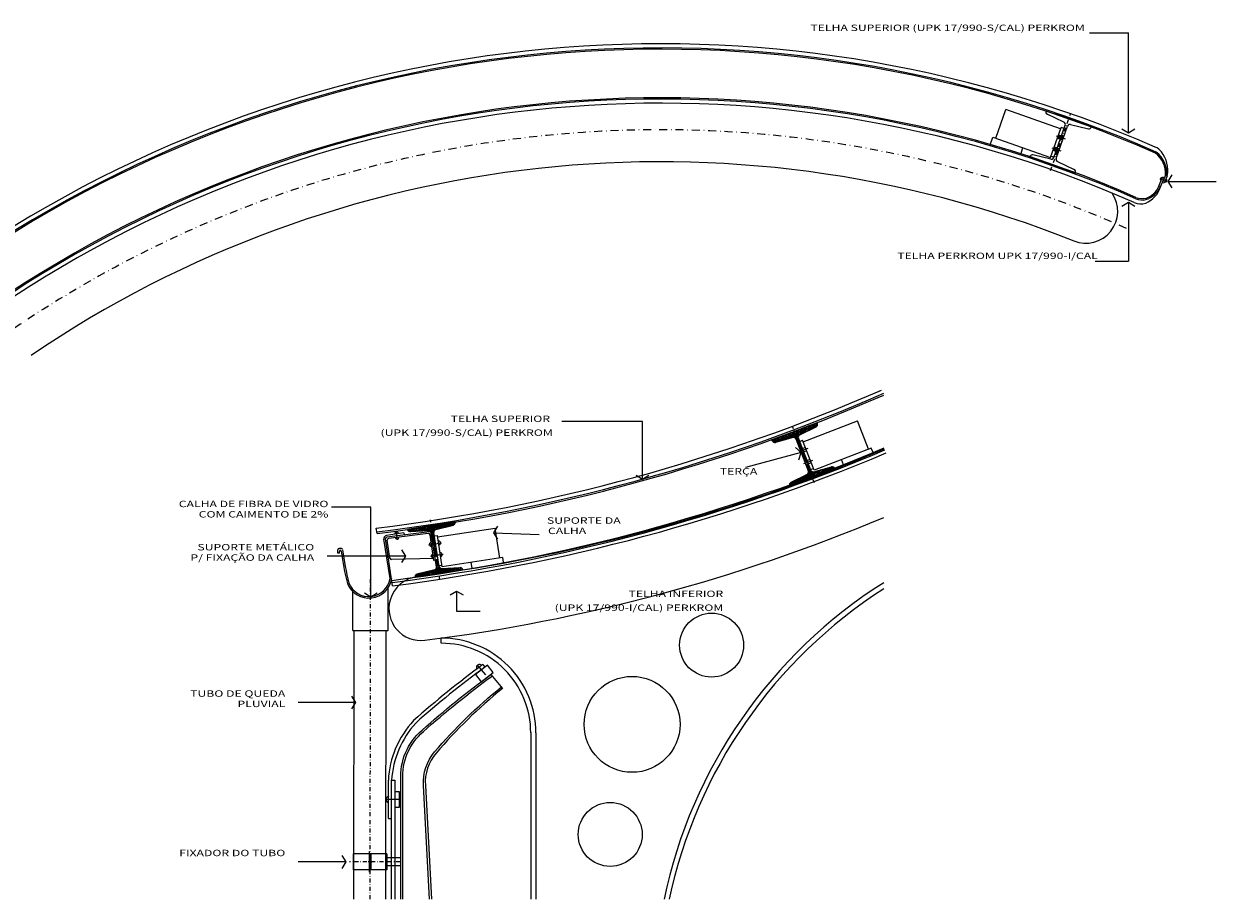
# Model space of a CAD drawing. Extents: x -45182 to -43484, y 45129 to 46157.
# Drawn here: x -44991 to -44618, y 45883 to 46157 of the extents above; entities that cross this region are included whole.
import ezdxf
from ezdxf.enums import TextEntityAlignment as Align

# ---------------------------------------------------------------- set-up
doc = ezdxf.new("R2010")
doc.units = 0
doc.header["$LTSCALE"] = 5
doc.header["$MEASUREMENT"] = 0
doc.linetypes.add('DASHDOT', pattern=[1, 0.5, -0.25, 0, -0.25])
doc.linetypes.add('DASHDOT2', pattern=[0.5, 0.25, -0.125, 0, -0.125])
doc.layers.get('0').update_dxf_attribs({"linetype": 'CONTINUOUS'})
for name, color, linetype in [('3N', 3, 'CONTINUOUS'), ('A-EL', 2, 'CONTINUOUS'), ('A-PAG', 9, 'CONTINUOUS'), ('BASALTO', 9, 'CONTINUOUS'), ('ESPEC', 2, 'CONTINUOUS'), ('PILAR1', 7, 'CONTINUOUS')]:
    doc.layers.add(name, color=color, linetype=linetype)
doc.styles.add('REGUA80', font='romnswin.shx', dxfattribs={"width": 1.4})

# ---------------------------------------------------------------- blocks, each defined once
blk = doc.blocks.new('INDSETA')
at = {"color": 4, "linetype": 'BYBLOCK'}
for p, q in [((1.24, 2), (0, 0)), ((0, 0), (1.24, -2))]:
    blk.add_line(p, q, dxfattribs=at)

msp = doc.modelspace()

# ---------------------------------------------------------------- hatches: boundary and pattern name
at = {"linetype": 'CONTINUOUS'}
h = msp.add_hatch(color=1, dxfattribs=at)
h.paths.add_polyline_path([(-44667.064, 46121.504), (-44666.168, 46121.189), (-44666.35, 46120.67), (-44667.246, 46120.985)])
h.paths.add_polyline_path([(-44666.882, 46122.023), (-44665.985, 46121.708), (-44666.168, 46121.189), (-44667.064, 46121.504)])
h.paths.add_polyline_path([(-44666.168, 46121.189), (-44665.79, 46121.056), (-44665.973, 46120.538), (-44666.35, 46120.67)])
h.paths.add_polyline_path([(-44665.79, 46121.056), (-44665.413, 46120.924), (-44665.595, 46120.405), (-44665.973, 46120.538)])
h.paths.add_polyline_path([(-44665.608, 46121.575), (-44665.231, 46121.443), (-44665.413, 46120.924), (-44665.79, 46121.056)])
h.paths.add_polyline_path([(-44665.985, 46121.708), (-44665.608, 46121.575), (-44665.79, 46121.056), (-44666.168, 46121.189)])
h = msp.add_hatch(color=1, dxfattribs=at)
h.paths.add_polyline_path([(-44667.676, 46116.897), (-44667.494, 46117.415), (-44668.39, 46117.73), (-44668.573, 46117.212)])
h.paths.add_polyline_path([(-44667.494, 46117.415), (-44667.312, 46117.934), (-44668.208, 46118.249), (-44668.39, 46117.73)])
h.paths.add_polyline_path([(-44667.676, 46116.897), (-44667.299, 46116.764), (-44667.117, 46117.283), (-44667.494, 46117.415)])
h.paths.add_polyline_path([(-44666.739, 46117.15), (-44667.117, 46117.283), (-44667.299, 46116.764), (-44666.922, 46116.631)])
h.paths.add_polyline_path([(-44667.117, 46117.283), (-44666.739, 46117.15), (-44666.557, 46117.669), (-44666.934, 46117.802)])
h.paths.add_polyline_path([(-44666.934, 46117.802), (-44667.312, 46117.934), (-44667.494, 46117.415), (-44667.117, 46117.283)])
at = {"layer": 'A-PAG'}
h = msp.add_hatch(color=1, dxfattribs=at)
h.paths.add_polyline_path([(-44882.26, 45894.702), (-44882.26, 45894.302), (-44882.56, 45894.302), (-44882.56, 45894.702)])
h.paths.add_polyline_path([(-44882.26, 45894.702), (-44882.56, 45894.702), (-44882.56, 45895.102), (-44882.26, 45895.102)])
h = msp.add_hatch(color=1, dxfattribs=at)
h.paths.add_polyline_path([(-44882.26, 45894.702), (-44882.26, 45894.302), (-44881.96, 45894.302), (-44881.96, 45894.702)])
h.paths.add_polyline_path([(-44882.26, 45894.702), (-44881.96, 45894.702), (-44881.96, 45895.102), (-44882.26, 45895.102)])
at = {"layer": 'BASALTO', "linetype": 'CONTINUOUS'}
h = msp.add_hatch(dxfattribs=at)
h.set_pattern_fill('ANSI32', color=256, scale=1.4, style=0)
h.paths.add_polyline_path([(-44749.374, 46028.995, -0.0036656), (-44756.44, 46026.337, 0.3966672), (-44755.47, 46025.825), (-44749.944, 46027.351, -0.3859102), (-44748.984, 46026.867), (-44747.719, 46023.578), (-44747.346, 46023.721)])
h.paths.add_polyline_path([(-44742.724, 46030.726, 0.3966672), (-44742.347, 46031.756, -0.0036656), (-44749.374, 46028.995), (-44747.346, 46023.721), (-44746.973, 46023.865), (-44748.238, 46027.154, -0.3859102), (-44747.849, 46028.157)])
h.paths.add_polyline_path([(-44746.951, 46022.695), (-44747.325, 46022.551), (-44746.284, 46019.844), (-44745.911, 46019.988)])
h.paths.add_polyline_path([(-44746.578, 46022.838), (-44746.951, 46022.695), (-44745.911, 46019.988), (-44745.537, 46020.131)])
h.paths.add_polyline_path([(-44745.516, 46018.961), (-44745.889, 46018.817), (-44745.127, 46016.834, -0.3859102), (-44745.515, 46015.832), (-44750.64, 46013.263, 0.3933698), (-44751.021, 46012.241, 0.0035613), (-44743.955, 46014.901)])
h.paths.add_polyline_path([(-44736.927, 46017.661, 0.3933698), (-44737.894, 46018.164), (-44743.42, 46016.638, -0.3859102), (-44744.38, 46017.122), (-44745.142, 46019.105), (-44745.516, 46018.961), (-44743.955, 46014.901, 0.0035613)])
h = msp.add_hatch(dxfattribs=at)
h.set_pattern_fill('ANSI32', color=256, scale=1.4, style=0)
h.set_pattern_definition([(45, (-7.95593, -1.1067), (-0.37123106, 0.37123106), []), (45, (-7.70844, -1.1067), (-0.37123106, 0.37123106), [])])
h.paths.add_polyline_path([(-44856.157, 45999.985, 0.3966672), (-44855.571, 46000.912, -0.0036656), (-44863.022, 45999.698), (-44862.154, 45994.115), (-44861.759, 45994.176), (-44862.3, 45997.659, -0.3859102), (-44861.709, 45998.557)])
h.paths.add_polyline_path([(-44863.022, 45999.698, -0.0036656), (-44870.49, 45998.593, 0.3803695), (-44869.696, 45997.886, 0.0000014), (-44869.696, 45997.886, 0.0141596), (-44869.65, 45997.887), (-44863.926, 45998.212, -0.3859102), (-44863.091, 45997.536), (-44862.549, 45994.053), (-44862.154, 45994.115)])
h.paths.add_polyline_path([(-44861.985, 45993.028), (-44862.38, 45992.966), (-44861.935, 45990.101), (-44861.54, 45990.162)])
h.paths.add_polyline_path([(-44861.59, 45993.089), (-44861.985, 45993.028), (-44861.54, 45990.162), (-44861.144, 45990.224)])
h.paths.add_polyline_path([(-44853.25, 45985.99, 0.3933698), (-44854.089, 45986.686), (-44859.813, 45986.362, -0.3859102), (-44860.649, 45987.038), (-44860.975, 45989.137), (-44861.371, 45989.075), (-44860.702, 45984.777, 0.0035613)])
h.paths.add_polyline_path([(-44861.371, 45989.075), (-44861.766, 45989.014), (-44861.439, 45986.915, -0.3859102), (-44862.031, 45986.017), (-44867.583, 45984.588, 0.3933698), (-44868.171, 45983.67, 0.0035613), (-44860.702, 45984.777)])

# ---------------------------------------------------------------- linework, layer by layer
at = {"color": 7}
for p, q in [((-44686.555, 46120.935), (-44683.406, 46129.897)), ((-44666.235, 46123.863), (-44683.406, 46129.897)), ((-44670.849, 46129.433), (-44670.824, 46129.503)), ((-44670.824, 46129.503), (-44656.579, 46124.497)), ((-44665.234, 46126.024), (-44670.432, 46128.443)), ((-44669.385, 46114.9), (-44666.069, 46124.334)), ((-44668.381, 46114.892), (-44664.817, 46125.033)), ((-44667.626, 46114.627), (-44664.062, 46124.768)), ((-44665.173, 46124.019), (-44666.069, 46124.334)), ((-44663.117, 46125.28), (-44657.549, 46123.915)), ((-44656.603, 46124.426), (-44656.579, 46124.497)), ((-44688.318, 46118.935), (-44687.499, 46121.266)), ((-44687.499, 46121.266), (-44669.385, 46114.9)), ((-44678.744, 46116.016), (-44678.065, 46117.951)), ((-44675.84, 46115.234), (-44675.864, 46115.163)), ((-44675.864, 46115.163), (-44661.619, 46110.157)), ((-44669.326, 46114.38), (-44674.894, 46115.745)), ((-44669.219, 46115.372), (-44668.323, 46115.057)), ((-44667.209, 46113.636), (-44662.011, 46111.217)), ((-44661.594, 46110.227), (-44661.619, 46110.157))]:
    msp.add_line(p, q, dxfattribs=at)
at = {"color": 1, "linetype": 'DASHDOT2'}
msp.add_line((-44669.369, 46110.873), (-44663.099, 46128.715), dxfattribs=at)
at = {"color": 1}
for p, q in [((-44667.624, 46121.701), (-44664.874, 46120.735)), ((-44667.246, 46120.985), (-44665.595, 46120.405)), ((-44666.882, 46122.023), (-44665.231, 46121.443)), ((-44668.95, 46117.927), (-44666.201, 46116.961)), ((-44668.573, 46117.212), (-44666.922, 46116.631)), ((-44668.208, 46118.249), (-44666.557, 46117.669))]:
    msp.add_line(p, q, dxfattribs=at)
at = {"color": 7}
for centre, radius, start, end in [((-44670.094, 46129.168), 0.8, 160.63573, 245.04417), ((-44665.572, 46125.298), 0.8, 340.63573, 65.04417), ((-44663.307, 46124.503), 0.8, 76.22729, 160.63573), ((-44657.358, 46124.692), 0.8, 256.22729, 340.63573), ((-44675.085, 46114.968), 0.8, 76.22729, 160.63573), ((-44669.136, 46115.157), 0.8, 256.22729, 340.63573), ((-44666.871, 46114.362), 0.8, 160.63573, 245.04417), ((-44662.349, 46110.492), 0.8, 340.63573, 65.04417), ((-44658.387, 46098.107), 10, 247.81272, 34.78739)]:
    msp.add_arc(centre, radius, start, end, dxfattribs=at)
at = {"color": 1, "linetype": 'DASHDOT'}
msp.add_arc((-44791.423, 45763.591), 360, 66.1176, 124.26165, dxfattribs=at)
at = {"color": 7, "linetype": 'CONTINUOUS'}
msp.add_arc((-44791.423, 45763.591), 350, 68.29809, 124.22036, dxfattribs=at)
at = {"layer": '3N'}
for points in [[(-44849.269, 45953.209), (-44847.504, 45950.93), (-44843.707, 45953.872), (-44845.472, 45956.15)], [(-44874.475, 45911.789), (-44873.034, 45911.787), (-44873.027, 45916.59), (-44874.468, 45916.592)]]:
    msp.add_lwpolyline(points, close=True, dxfattribs=at)
at = {"layer": 'A-EL'}
for points in [[(-44872.579, 45882.985), (-44872.579, 45920.169, -0.2371745), (-44865.965, 45935.842, -0.0249186), (-44844.42, 45953.243), (-44840.848, 45948.863, 0.0440354), (-44861.594, 45928.653, 0.1972164), (-44864.948, 45918.565), (-44863.068, 45882.985)], [(-44871.979, 45882.985), (-44871.979, 45920.169, -0.2378782), (-44865.565, 45935.395, -0.0249186), (-44844.067, 45952.758)], [(-44863.669, 45882.985), (-44865.547, 45918.524, -0.1972164), (-44862.049, 45929.044, -0.0440354), (-44841.227, 45949.328)]]:
    msp.add_lwpolyline(points, format="xyb", dxfattribs=at)
at = {"layer": 'A-PAG', "linetype": 'CONTINUOUS'}
for p, q in [((-44635.491, 46105.922), (-44634.417, 46108.724)), ((-44633.815, 46108.493), (-44634.417, 46108.724)), ((-44633.458, 46109.427), (-44634.387, 46107.106)), ((-44632.896, 46109.211), (-44633.826, 46106.891)), ((-44632.896, 46109.211), (-44633.458, 46109.427)), ((-44634.959, 46105.718), (-44635.491, 46105.922)), ((-44634.959, 46105.718), (-44633.815, 46108.493)), ((-44633.826, 46106.891), (-44634.387, 46107.106))]:
    msp.add_line(p, q, dxfattribs=at)
at = {"layer": 'A-PAG', "color": 7}
for p, q in [((-44887.56, 45897.202), (-44887.56, 45892.202)), ((-44876.96, 45897.202), (-44887.56, 45897.202)), ((-44882.56, 45897.202), (-44882.56, 45892.202)), ((-44882.26, 45897.202), (-44882.26, 45892.202)), ((-44881.96, 45897.202), (-44881.96, 45892.202)), ((-44876.96, 45897.202), (-44876.96, 45892.202)), ((-44876.96, 45892.202), (-44887.56, 45892.202))]:
    msp.add_line(p, q, dxfattribs=at)
at = {"layer": 'A-PAG', "color": 1, "linetype": 'DASHDOT2'}
for p, q in [((-44882.571, 45897.903), (-44882.571, 45891.364)), ((-44872.809, 45894.702), (-44888.658, 45894.702))]:
    msp.add_line(p, q, dxfattribs=at)
at = {"layer": 'A-PAG', "color": 7, "linetype": 'CONTINUOUS'}
for p, q in [((-44872.579, 45895.952), (-44876.96, 45895.952)), ((-44872.579, 45893.452), (-44876.96, 45893.452))]:
    msp.add_line(p, q, dxfattribs=at)
at = {"layer": 'A-PAG', "color": 1}
for p, q in [((-44881.963, 45894.702), (-44882.872, 45894.702)), ((-44882.26, 45895.102), (-44882.56, 45895.102)), ((-44882.26, 45894.302), (-44882.56, 45894.302)), ((-44882.558, 45894.702), (-44881.649, 45894.702)), ((-44882.26, 45895.102), (-44881.96, 45895.102)), ((-44882.26, 45894.302), (-44881.96, 45894.302))]:
    msp.add_line(p, q, dxfattribs=at)
at = {"layer": 'A-PAG', "linetype": 'CONTINUOUS'}
for centre, radius, start, end in [((-44791.423, 45763.591), 386.9, 66.41985, 124.30163), ((-44791.423, 45763.591), 385.6, 66.28871, 124.30163), ((-44791.423, 45763.591), 385.2, 66.29656, 124.30163), ((-44791.308, 45763.272), 370.329, 66.3368, 124.28851), ((-44791.308, 45763.273), 369.927, 66.31568, 124.28861), ((-44791.308, 45763.272), 368.629, 66.31451, 124.28851), ((-44638.651, 46113.603), 5, 37.66416, 66.41985), ((-44641.445, 46109.945), 8.005, 356.28731, 52.49471), ((-44641.445, 46109.945), 8.406, 355.43975, 52.7952), ((-44642.119, 46110.926), 9.381, 349.46876, 37.66416), ((-44641.851, 46108.77), 7.377, 287.69608, 336.05164), ((-44643.098, 46108.584), 8.628, 293.8713, 340.60336), ((-44641.86, 46108.702), 6.949, 290.9942, 336.42306), ((-44640.701, 46106.621), 5, 246.31568, 282.62356), ((-44640.667, 46107.043), 5, 246.3368, 285.02382), ((-44641.216, 46105.428), 5, 246.31451, 288.78087)]:
    msp.add_arc(centre, radius, start, end, dxfattribs=at)
at = {"layer": 'BASALTO', "color": 2}
for p, q in [((-44871.662, 45997.535), (-44877.082, 45996.692)), ((-44863.616, 45997.888), (-44877.005, 45996.198)), ((-44864.034, 45997.317), (-44876.434, 45995.781)), ((-44871.662, 45997.535), (-44871.586, 45997.041)), ((-44892.303, 45991.148), (-44892.303, 45992.248)), ((-44891.803, 45991.148), (-44892.303, 45991.148)), ((-44891.21, 45992.648), (-44891.903, 45992.648)), ((-44891.803, 45991.148), (-44891.803, 45991.748)), ((-44891.664, 45992.148), (-44891.403, 45992.148)), ((-44876.015, 45989.609), (-44876.51, 45989.532)), ((-44861.758, 45988.964), (-44862.252, 45988.887)), ((-44887.62, 45966.989), (-44887.62, 45979.144)), ((-44876.602, 45966.989), (-44876.602, 45980.341)), ((-44855.164, 45973.001), (-44847.805, 45973.001)), ((-44887.62, 45966.989), (-44876.602, 45966.989)), ((-44887.265, 45882.985), (-44887.182, 45966.989)), ((-44877.285, 45882.985), (-44877.202, 45966.989))]:
    msp.add_line(p, q, dxfattribs=at)
at = {"layer": 'BASALTO'}
msp.add_line((-44862.344, 45989.481), (-44875.508, 45989.186), dxfattribs=at)
at = {"layer": 'BASALTO', "color": 2}
for centre, radius, start, end in [((-44876.928, 45995.704), 1, 98.83681, 188.83681), ((-44863.942, 45996.825), 0.5, 8.83681, 98.83681), ((-44863.525, 45997.396), 0.5, 8.83681, 98.83681), ((-44876.928, 45995.704), 0.5, 98.83681, 188.83681), ((-44876.357, 45995.287), 0.5, 98.83681, 188.83681), ((-44891.903, 45992.248), 0.4, 90, 180), ((-44891.403, 45991.748), 0.4, 90, 180), ((-44891.664, 45991.748), 0.4, 6.31381, 90), ((-44811.027, 46002.1), 80.899, 187.32094, 194.64223), ((-44891.21, 45992.248), 0.4, 4.7163, 90), ((-44815.17, 46001.19), 76.165, 186.71776, 194.72115), ((-44882.608, 45984.316), 7.202, 201.72494, 352.26735), ((-44882.608, 45984.316), 6.702, 201.72494, 350.79706)]:
    msp.add_arc(centre, radius, start, end, dxfattribs=at)
at = {"layer": 'BASALTO'}
msp.add_arc((-44875.521, 45989.685), 0.5, 188.83681, 271.58752, dxfattribs=at)
at = {"layer": 'ESPEC'}
for p, q in [((-44657.238, 46153.906), (-44645.057, 46153.906)), ((-44645.057, 46122.613), (-44645.057, 46153.906)), ((-44632.646, 46107.461), (-44617.602, 46107.461)), ((-44645.057, 46100.985), (-44645.057, 46082.516)), ((-44655.466, 46082.516), (-44645.057, 46082.516)), ((-44797.055, 46032.411), (-44822.227, 46032.411)), ((-44797.055, 46014.366), (-44797.055, 46032.411)), ((-44747.414, 46022.67), (-44764.835, 46017.967)), ((-44881.979, 46005.574), (-44894.259, 46005.574)), ((-44881.979, 45977.557), (-44881.979, 46005.574)), ((-44843.63, 45997.595), (-44829.385, 45997.065)), ((-44871.061, 45990.239), (-44895.68, 45990.239)), ((-44855.164, 45979.345), (-44855.164, 45973.001)), ((-44886.673, 45944.471), (-44904.717, 45944.471)), ((-44889.673, 45894.616), (-44904.717, 45894.616))]:
    msp.add_line(p, q, dxfattribs=at)
at = {"layer": 'PILAR1', "color": 1}
for p, q in [((-44633.04, 46107.548), (-44635.052, 46108.32)), ((-44745.335, 46023.905), (-44748.055, 46022.859)), ((-44746.086, 46024.206), (-44747.719, 46023.578)), ((-44745.691, 46023.179), (-44747.325, 46022.551)), ((-44743.9, 46020.172), (-44746.619, 46019.126)), ((-44744.65, 46020.472), (-44746.284, 46019.844)), ((-44744.256, 46019.446), (-44745.889, 46018.817)), ((-44873.634, 45995.327), (-44874.066, 45998.103)), ((-44863.911, 45993.838), (-44859.9, 45994.462)), ((-44863.349, 45990.223), (-44859.338, 45990.847)), ((-44859.601, 45990.806), (-44862.481, 45990.358)), ((-44846.035, 45953.179), (-44848.759, 45956.239)), ((-44846.941, 45956.333), (-44846.308, 45955.557)), ((-44876.519, 45908.206), (-44876.519, 45920.167)), ((-44875.519, 45882.985), (-44875.519, 45920.167)), ((-44875.519, 45920.167), (-44874.519, 45920.167)), ((-44874.519, 45920.167), (-44874.519, 45882.985)), ((-44873.299, 45914.19), (-44877.396, 45914.19)), ((-44876.519, 45908.206), (-44875.519, 45908.206))]:
    msp.add_line(p, q, dxfattribs=at)
at = {"layer": 'PILAR1', "color": 7}
for p, q in [((-44742.363, 46031.798), (-44756.457, 46026.379)), ((-44747.849, 46028.157), (-44742.724, 46030.726)), ((-44746.786, 46026.026), (-44729.798, 46032.558)), ((-44742.336, 46031.728), (-44742.363, 46031.798)), ((-44726.389, 46023.69), (-44729.798, 46032.558)), ((-44749.944, 46027.351), (-44755.47, 46025.825)), ((-44745.127, 46016.834), (-44748.984, 46026.867)), ((-44744.38, 46017.122), (-44748.238, 46027.154)), ((-44747.852, 46026.152), (-44746.965, 46026.493)), ((-44743.376, 46017.159), (-44746.965, 46026.493)), ((-44756.43, 46026.309), (-44756.457, 46026.379)), ((-44725.455, 46024.049), (-44743.376, 46017.159)), ((-44724.917, 46022.648), (-44725.455, 46024.049)), ((-44734.145, 46018.785), (-44734.789, 46020.46)), ((-44736.908, 46017.61), (-44751.002, 46012.191)), ((-44745.515, 46015.832), (-44750.64, 46013.263)), ((-44743.556, 46017.625), (-44744.443, 46017.284)), ((-44743.42, 46016.638), (-44737.894, 46018.164)), ((-44736.934, 46017.68), (-44736.908, 46017.61)), ((-44751.028, 46012.261), (-44751.002, 46012.191)), ((-44855.577, 46000.956), (-44870.498, 45998.637)), ((-44855.565, 46000.883), (-44855.577, 46000.956)), ((-44870.486, 45998.563), (-44870.498, 45998.637)), ((-44863.926, 45998.212), (-44869.65, 45997.887)), ((-44861.439, 45986.915), (-44863.091, 45997.536)), ((-44860.649, 45987.038), (-44862.3, 45997.659)), ((-44862.135, 45996.597), (-44861.196, 45996.743)), ((-44861.709, 45998.557), (-44856.157, 45999.985)), ((-44859.66, 45986.862), (-44861.196, 45996.743)), ((-44861.12, 45996.249), (-44843.136, 45999.045)), ((-44841.676, 45989.658), (-44843.136, 45999.045)), ((-44840.688, 45989.811), (-44859.66, 45986.862)), ((-44840.457, 45988.328), (-44840.688, 45989.811)), ((-44853.242, 45985.937), (-44868.163, 45983.617)), ((-44862.031, 45986.017), (-44867.583, 45984.588)), ((-44859.737, 45987.356), (-44860.676, 45987.21)), ((-44859.813, 45986.362), (-44854.089, 45986.686)), ((-44853.253, 45986.01), (-44853.242, 45985.937)), ((-44850.294, 45986.501), (-44850.569, 45988.275)), ((-44868.174, 45983.691), (-44868.163, 45983.617)), ((-44859.979, 45963.019), (-44859.979, 45964.619)), ((-44831.979, 45935.085), (-44831.979, 45882.985)), ((-44830.379, 45934.951), (-44830.379, 45882.985))]:
    msp.add_line(p, q, dxfattribs=at)
at = {"layer": 'PILAR1', "color": 1, "linetype": 'DASHDOT2'}
for p, q in [((-44743.275, 46013.133), (-44750.062, 46030.785)), ((-44860.411, 45982.905), (-44863.317, 46001.593)), ((-44882.194, 45882.985), (-44882.095, 45983.054))]:
    msp.add_line(p, q, dxfattribs=at)
at = {"layer": 'PILAR1', "color": 2, "linetype": 'CONTINUOUS'}
msp.add_line((-44880.067, 45997.335), (-44880.289, 45999.02), dxfattribs=at)
at = {"layer": 'PILAR1', "color": 2}
for p, q in [((-44862.252, 45988.887), (-44863.448, 45996.902)), ((-44875.992, 45983.244), (-44877.916, 45995.551)), ((-44875.181, 45980.988), (-44877.422, 45995.627)), ((-44876.015, 45989.609), (-44876.851, 45995.21)), ((-44844.42, 45953.243), (-44840.848, 45948.863))]:
    msp.add_line(p, q, dxfattribs=at)
at = {"layer": 'PILAR1', "color": 7}
for centre, radius in [((-44775.416, 45962.422), 10), ((-44800.294, 45937.651), 15), ((-44807.13, 45903.216), 10)]:
    msp.add_circle(centre, radius, dxfattribs=at)
at = {"layer": 'PILAR1', "color": 1}
for centre, radius, start, end in [((-44634.634, 46108.158), 0.448, 69.03655, 249.03655), ((-44634.633, 46108.16), 0.448, 69.02303, 249.02303), ((-44633.458, 46107.708), 0.448, 249.02303, 69.02303), ((-44680.728, 45728.53), 281.994, 126.11582, 131.78123), ((-44848.068, 45955.466), 0.896, 41.67088, 221.67088), ((-44680.728, 45728.53), 280.994, 126.1048, 131.78123), ((-44847.313, 45918.786), 29.239, 136.77168, 177.29196), ((-44846.064, 45918.262), 29.517, 137.86072, 176.29887), ((-44876.358, 45914.192), 0.896, 90, 270)]:
    msp.add_arc(centre, radius, start, end, dxfattribs=at)
at = {"layer": 'PILAR1', "color": 2, "linetype": 'CONTINUOUS'}
for centre, radius, start, end in [((-44949.505, 46563.293), 568.502, 276.99318, 293.56143), ((-44949.442, 46563.027), 569.43, 276.99127, 293.58843), ((-44949.505, 46563.293), 570.202, 276.99472, 293.56143), ((-44949.245, 46563.975), 585.972, 277.235572, 292.87322), ((-44949.245, 46563.975), 586.622, 277.237347, 292.87322), ((-44949.245, 46563.975), 587.672, 277.240206, 292.87322)]:
    msp.add_arc(centre, radius, start, end, dxfattribs=at)
at = {"layer": 'PILAR1', "color": 7}
for centre, radius, start, end in [((-44743.083, 46031.441), 0.8, 296.62349, 21.03193), ((-44749.731, 46026.58), 0.8, 21.03193, 105.44038), ((-44747.491, 46027.442), 0.8, 116.62349, 201.03193), ((-44755.683, 46026.596), 0.8, 201.03193, 285.44038), ((-44745.873, 46016.547), 0.8, 296.62349, 21.03193), ((-44743.633, 46017.409), 0.8, 201.03193, 285.44038), ((-44737.681, 46017.393), 0.8, 21.03193, 105.44038), ((-44750.282, 46012.548), 0.8, 116.62349, 201.03193), ((-44934.165, 46509.592), 550, 277.21502, 292.73843), ((-44856.356, 46000.76), 0.8, 284.42837, 8.83681), ((-44869.696, 45998.686), 0.8, 188.83681, 273.24526), ((-44863.881, 45997.413), 0.8, 8.83681, 93.24526), ((-44861.51, 45997.782), 0.8, 104.42837, 188.83681), ((-44862.23, 45986.792), 0.8, 284.42837, 8.83681), ((-44859.858, 45987.16), 0.8, 188.83681, 273.24526), ((-44854.044, 45985.888), 0.8, 8.83681, 93.24526), ((-44866.345, 45973.868), 10, 94.27791, 164.67352), ((-44867.384, 45983.814), 0.8, 104.42837, 188.83681), ((-44638.979, 45851.243), 154.6, 122.29431, 168.15192), ((-44638.979, 45851.243), 153, 122.67381, 168.0262), ((-44866.345, 45973.868), 10, 164.67352, 277.21502), ((-44859.979, 45935.019), 29.6, 359.86905, 90), ((-44859.979, 45935.019), 28, 359.86905, 90)]:
    msp.add_arc(centre, radius, start, end, dxfattribs=at)
at = {"layer": 'PILAR1', "color": 9, "linetype": 'CONTINUOUS'}
msp.add_arc((-44940.288, 46537.602), 558.491, 278.96663, 293.07365, dxfattribs=at)
at = {"layer": 'PILAR1'}
for centre, start, end in [((-44873.963, 45997.211), 5.54419, 192.12943), ((-44873.767, 45996.181), 187.37222, 10.30141), ((-44863.058, 45993.971), 97.37222, 280.30141), ((-44860.792, 45994.359), 275.54419, 102.12943), ((-44862.496, 45990.356), 97.37222, 280.30141), ((-44860.23, 45990.744), 275.54419, 102.12943)]:
    msp.add_arc(centre, 0.585, start, end, dxfattribs=at)

# ---------------------------------------------------------------- block references
at = {"layer": 'ESPEC'}
for p, rotation in [((-44645.057, 46122.613), 90), ((-44747.414, 46022.67), 195.1081107408415), ((-44797.055, 46014.366), 90), ((-44871.061, 45990.239), 180), ((-44881.979, 45977.557), 90), ((-44886.673, 45944.471), 180), ((-44889.673, 45894.616), 180)]:
    msp.add_blockref('INDSETA', p, dxfattribs=dict(at, rotation=rotation))
at = {"layer": 'ESPEC', "xscale": -1}
for p, rotation in [((-44632.646, 46107.461), 180), ((-44645.057, 46100.985), 90), ((-44855.164, 45979.345), 90)]:
    msp.add_blockref('INDSETA', p, dxfattribs=dict(at, rotation=rotation))
at = {"layer": 'ESPEC'}
msp.add_blockref('INDSETA', (-44843.63, 45997.595), dxfattribs=at)

# ---------------------------------------------------------------- texts
at = {"layer": 'ESPEC', "style": 'REGUA80', "width": 1.4}
for s, p in [('TELHA SUPERIOR (UPK 17/990-S/CAL) PERKROM', (-44658.687, 46154.489)), ('TELHA PERKROM UPK 17/990-I/CAL ', (-44653.757, 46083.166)), ('TELHA SUPERIOR ', (-44825.084, 46032.212)), ('(UPK 17/990-S/CAL) PERKROM', (-44825.084, 46027.874)), ('TERÇA', (-44761.12, 46015.778)), ('CALHA DE FIBRA DE VIDRO', (-44895.259, 46005.574)), ('COM CAIMENTO DE 2%', (-44895.259, 46002.336)), ('SUPORTE DA', (-44803.852, 46000.384)), ('CALHA', (-44814.641, 45997.146)), ('SUPORTE METÁLICO', (-44899.71, 45992.047)), ('P/ FIXAÇÃO DA CALHA', (-44899.71, 45988.809)), ('TELHA INFERIOR', (-44771.771, 45977.473)), ('(UPK 17/990-I/CAL) PERKROM', (-44771.771, 45973.136)), ('TUBO DE QUEDA', (-44908.747, 45946.279)), ('PLUVIAL', (-44908.747, 45943.041)), ('FIXADOR DO TUBO', (-44908.747, 45896.424))]:
    msp.add_text(s, height=2, dxfattribs=at).set_placement(p, align=Align.RIGHT)

doc.saveas('drawing.dxf')
